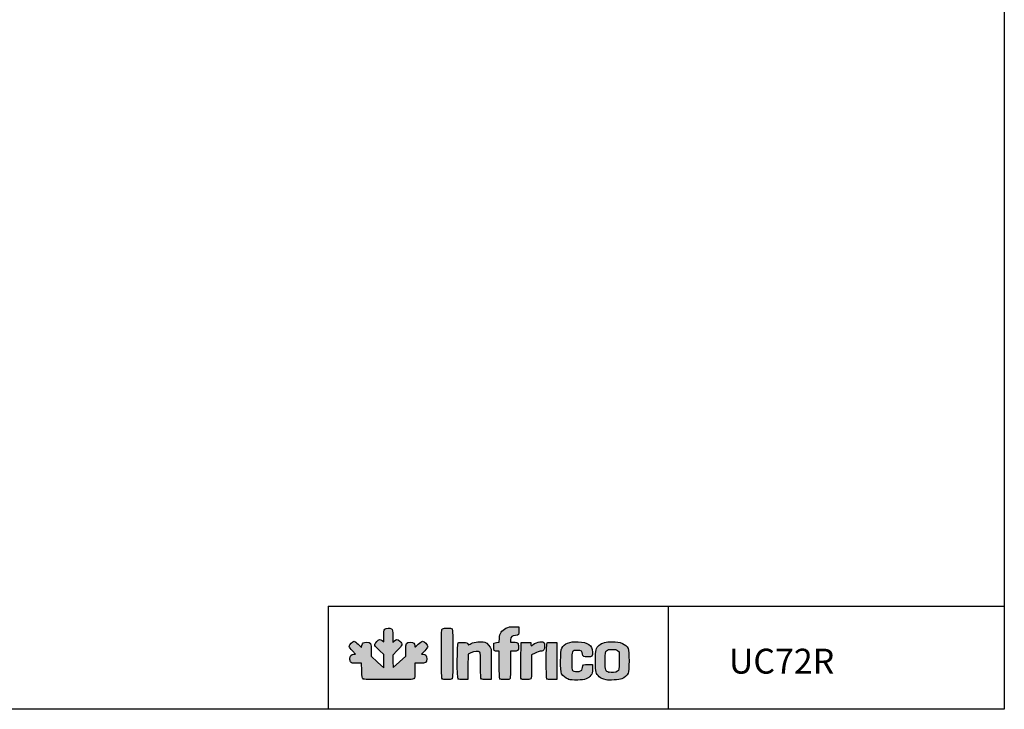
# Model space of a CAD drawing. Units: millimetres. Extents: x -67 to 1970, y -758 to 3135.
# Drawn here: x 211 to 409, y -758 to -619 of the extents above; entities that cross this region are included whole.
import ezdxf

# ---------------------------------------------------------------- set-up
doc = ezdxf.new("R2010")
doc.units = ezdxf.units.MM
doc.layers.add('CAPA_1', color=7, linetype='Continuous')
doc.layers.add('Default', color=7, linetype='Continuous')

msp = doc.modelspace()

# ---------------------------------------------------------------- hatches: boundary and pattern name
at = {"layer": 'Default', "linetype": 'Continuous'}
h = msp.add_hatch(color=150, dxfattribs=at)
edge = h.paths.add_edge_path()
edge.add_line((286.079, -749.616), (286.047, -748.352))
edge.add_line((286.047, -748.352), (286.014, -747.089))
edge.add_line((286.014, -747.089), (286.928, -746.17))
edge.add_spline(control_points=[(286.928, -746.17), (288, -745.093), (288.067, -744.851), (287.44, -744.301)], knot_values=[0, 0, 0, 0, 1, 1, 1, 1], degree=3, periodic=0)
edge.add_spline(control_points=[(287.44, -744.301), (286.948, -743.868), (286.752, -743.86), (286.341, -744.254)], knot_values=[0, 0, 0, 0, 1, 1, 1, 1], degree=3, periodic=0)
edge.add_line((286.341, -744.254), (286.022, -744.559))
edge.add_line((286.022, -744.559), (286.022, -743.293))
edge.add_spline(control_points=[(286.022, -743.293), (286.022, -742.113), (286.005, -742.015), (285.769, -741.85)], knot_values=[0, 0, 0, 0, 1, 1, 1, 1], degree=3, periodic=0)
edge.add_spline(control_points=[(285.769, -741.85), (285.407, -741.596), (284.707, -741.622), (284.429, -741.9)], knot_values=[0, 0, 0, 0, 1, 1, 1, 1], degree=3, periodic=0)
edge.add_spline(control_points=[(284.429, -741.9), (284.232, -742.097), (284.202, -742.279), (284.202, -743.273)], knot_values=[0, 0, 0, 0, 1, 1, 1, 1], degree=3, periodic=0)
edge.add_line((284.202, -743.273), (284.202, -744.419))
edge.add_line((284.202, -744.419), (283.902, -744.184))
edge.add_spline(control_points=[(283.902, -744.184), (283.478, -743.85), (283.284, -743.887), (282.788, -744.394)], knot_values=[0, 0, 0, 0, 1, 1, 1, 1], degree=3, periodic=0)
edge.add_spline(control_points=[(282.788, -744.394), (282.209, -744.988), (282.274, -745.197), (283.348, -746.2)], knot_values=[0, 0, 0, 0, 1, 1, 1, 1], degree=3, periodic=0)
edge.add_line((283.348, -746.2), (284.202, -746.998))
edge.add_line((284.202, -746.998), (284.202, -748.33))
edge.add_line((284.202, -748.33), (284.202, -749.662))
edge.add_line((284.202, -749.662), (282.95, -748.499))
edge.add_line((282.95, -748.499), (281.699, -747.335))
edge.add_line((281.699, -747.335), (281.699, -746.179))
edge.add_spline(control_points=[(281.699, -746.179), (281.699, -744.696), (281.596, -744.517), (280.739, -744.517)], knot_values=[0, 0, 0, 0, 1, 1, 1, 1], degree=3, periodic=0)
edge.add_spline(control_points=[(280.739, -744.517), (280.069, -744.517), (279.92, -744.625), (279.806, -745.191)], knot_values=[0, 0, 0, 0, 1, 1, 1, 1], degree=3, periodic=0)
edge.add_line((279.806, -745.191), (279.733, -745.559))
edge.add_line((279.733, -745.559), (279.091, -744.924))
edge.add_spline(control_points=[(279.091, -744.924), (278.739, -744.575), (278.357, -744.289), (278.243, -744.289)], knot_values=[0, 0, 0, 0, 1, 1, 1, 1], degree=3, periodic=0)
edge.add_spline(control_points=[(278.243, -744.289), (277.946, -744.289), (277.262, -745.013), (277.262, -745.327)], knot_values=[0, 0, 0, 0, 1, 1, 1, 1], degree=3, periodic=0)
edge.add_spline(control_points=[(277.262, -745.327), (277.262, -745.496), (277.497, -745.828), (277.913, -746.248)], knot_values=[0, 0, 0, 0, 1, 1, 1, 1], degree=3, periodic=0)
edge.add_line((277.913, -746.248), (278.563, -746.906))
edge.add_line((278.563, -746.906), (278.197, -746.906))
edge.add_spline(control_points=[(278.197, -746.906), (277.694, -746.906), (277.376, -747.249), (277.376, -747.791)], knot_values=[0, 0, 0, 0, 1, 1, 1, 1], degree=3, periodic=0)
edge.add_spline(control_points=[(277.376, -747.791), (277.376, -748.027), (277.455, -748.334), (277.553, -748.473)], knot_values=[0, 0, 0, 0, 1, 1, 1, 1], degree=3, periodic=0)
edge.add_spline(control_points=[(277.553, -748.473), (277.713, -748.702), (277.825, -748.726), (278.738, -748.726)], knot_values=[0, 0, 0, 0, 1, 1, 1, 1], degree=3, periodic=0)
edge.add_line((278.738, -748.726), (279.747, -748.726))
edge.add_line((279.747, -748.726), (279.784, -750.214))
edge.add_spline(control_points=[(279.784, -750.214), (279.817, -751.531), (279.847, -751.721), (280.043, -751.864)], knot_values=[0, 0, 0, 0, 1, 1, 1, 1], degree=3, periodic=0)
edge.add_spline(control_points=[(280.043, -751.864), (280.225, -751.997), (281.113, -752.025), (285.153, -752.025)], knot_values=[0, 0, 0, 0, 1, 1, 1, 1], degree=3, periodic=0)
edge.add_spline(control_points=[(285.153, -752.025), (289.543, -752.025), (290.064, -752.006), (290.251, -751.837)], knot_values=[0, 0, 0, 0, 1, 1, 1, 1], degree=3, periodic=0)
edge.add_spline(control_points=[(290.251, -751.837), (290.432, -751.673), (290.459, -751.459), (290.459, -750.187)], knot_values=[0, 0, 0, 0, 1, 1, 1, 1], degree=3, periodic=0)
edge.add_line((290.459, -750.187), (290.459, -748.726))
edge.add_line((290.459, -748.726), (291.446, -748.726))
edge.add_spline(control_points=[(291.446, -748.726), (292.651, -748.726), (292.848, -748.601), (292.848, -747.836)], knot_values=[0, 0, 0, 0, 1, 1, 1, 1], degree=3, periodic=0)
edge.add_spline(control_points=[(292.848, -747.836), (292.848, -747.217), (292.608, -746.906), (292.131, -746.906)], knot_values=[0, 0, 0, 0, 1, 1, 1, 1], degree=3, periodic=0)
edge.add_line((292.131, -746.906), (291.79, -746.906))
edge.add_line((291.79, -746.906), (292.433, -746.232))
edge.add_spline(control_points=[(292.433, -746.232), (292.786, -745.861), (293.076, -745.466), (293.076, -745.355)], knot_values=[0, 0, 0, 0, 1, 1, 1, 1], degree=3, periodic=0)
edge.add_spline(control_points=[(293.076, -745.355), (293.076, -745.084), (292.289, -744.289), (292.02, -744.289)], knot_values=[0, 0, 0, 0, 1, 1, 1, 1], degree=3, periodic=0)
edge.add_spline(control_points=[(292.02, -744.289), (291.903, -744.289), (291.504, -744.578), (291.133, -744.932)], knot_values=[0, 0, 0, 0, 1, 1, 1, 1], degree=3, periodic=0)
edge.add_spline(control_points=[(291.133, -744.932), (290.469, -745.565), (290.459, -745.57), (290.459, -745.254)], knot_values=[0, 0, 0, 0, 1, 1, 1, 1], degree=3, periodic=0)
edge.add_spline(control_points=[(290.459, -745.254), (290.459, -744.759), (290.166, -744.517), (289.569, -744.517)], knot_values=[0, 0, 0, 0, 1, 1, 1, 1], degree=3, periodic=0)
edge.add_spline(control_points=[(289.569, -744.517), (288.733, -744.517), (288.639, -744.678), (288.639, -746.103)], knot_values=[0, 0, 0, 0, 1, 1, 1, 1], degree=3, periodic=0)
edge.add_line((288.639, -746.103), (288.639, -747.313))
edge.add_line((288.639, -747.313), (287.359, -748.464))
edge.add_line((287.359, -748.464), (286.079, -749.616))
h = msp.add_hatch(color=150, dxfattribs=at)
edge = h.paths.add_edge_path()
edge.add_spline(control_points=[(297.945, -751.889), (298.141, -751.692), (298.141, -742.005), (297.945, -741.809)], knot_values=[0, 0, 0, 0, 1, 1, 1, 1], degree=3, periodic=0)
edge.add_spline(control_points=[(297.945, -741.809), (297.776, -741.64), (296.333, -741.626), (296.026, -741.79)], knot_values=[0, 0, 0, 0, 1, 1, 1, 1], degree=3, periodic=0)
edge.add_spline(control_points=[(296.026, -741.79), (295.814, -741.904), (295.806, -742.08), (295.806, -746.83)], knot_values=[0, 0, 0, 0, 1, 1, 1, 1], degree=3, periodic=0)
edge.add_spline(control_points=[(295.806, -746.83), (295.806, -750.507), (295.841, -751.787), (295.943, -751.889)], knot_values=[0, 0, 0, 0, 1, 1, 1, 1], degree=3, periodic=0)
edge.add_spline(control_points=[(295.943, -751.889), (296.125, -752.071), (297.763, -752.071), (297.945, -751.889)], knot_values=[0, 0, 0, 0, 1, 1, 1, 1], degree=3, periodic=0)
h = msp.add_hatch(color=150, dxfattribs=at)
edge = h.paths.add_edge_path()
edge.add_line((307.438, -743.704), (307.382, -744.484))
edge.add_line((307.382, -744.484), (306.856, -744.586))
edge.add_line((306.856, -744.586), (306.33, -744.687))
edge.add_line((306.33, -744.687), (306.295, -745.367))
edge.add_spline(control_points=[(306.295, -745.367), (306.255, -746.145), (306.401, -746.337), (307.034, -746.337)], knot_values=[0, 0, 0, 0, 1, 1, 1, 1], degree=3, periodic=0)
edge.add_line((307.034, -746.337), (307.41, -746.337))
edge.add_line((307.41, -746.337), (307.41, -749.045))
edge.add_spline(control_points=[(307.41, -749.045), (307.41, -750.999), (307.448, -751.79), (307.547, -751.889)], knot_values=[0, 0, 0, 0, 1, 1, 1, 1], degree=3, periodic=0)
edge.add_spline(control_points=[(307.547, -751.889), (307.63, -751.972), (308.031, -752.025), (308.567, -752.025)], knot_values=[0, 0, 0, 0, 1, 1, 1, 1], degree=3, periodic=0)
edge.add_spline(control_points=[(308.567, -752.025), (309.324, -752.025), (309.467, -751.994), (309.568, -751.805)], knot_values=[0, 0, 0, 0, 1, 1, 1, 1], degree=3, periodic=0)
edge.add_spline(control_points=[(309.568, -751.805), (309.639, -751.672), (309.686, -750.552), (309.686, -748.961)], knot_values=[0, 0, 0, 0, 1, 1, 1, 1], degree=3, periodic=0)
edge.add_line((309.686, -748.961), (309.686, -746.337))
edge.add_line((309.686, -746.337), (310.262, -746.337))
edge.add_spline(control_points=[(310.262, -746.337), (311.147, -746.337), (311.278, -746.222), (311.278, -745.446)], knot_values=[0, 0, 0, 0, 1, 1, 1, 1], degree=3, periodic=0)
edge.add_spline(control_points=[(311.278, -745.446), (311.278, -745.085), (311.217, -744.728), (311.142, -744.653)], knot_values=[0, 0, 0, 0, 1, 1, 1, 1], degree=3, periodic=0)
edge.add_spline(control_points=[(311.142, -744.653), (311.067, -744.578), (310.708, -744.517), (310.346, -744.517)], knot_values=[0, 0, 0, 0, 1, 1, 1, 1], degree=3, periodic=0)
edge.add_line((310.346, -744.517), (309.686, -744.517))
edge.add_line((309.686, -744.517), (309.686, -744.011))
edge.add_spline(control_points=[(309.686, -744.011), (309.686, -743.394), (309.962, -743.151), (310.664, -743.151)], knot_values=[0, 0, 0, 0, 1, 1, 1, 1], degree=3, periodic=0)
edge.add_spline(control_points=[(310.664, -743.151), (311.296, -743.151), (311.411, -742.982), (311.369, -742.109)], knot_values=[0, 0, 0, 0, 1, 1, 1, 1], degree=3, periodic=0)
edge.add_line((311.369, -742.109), (311.335, -741.388))
edge.add_line((311.335, -741.388), (310.367, -741.39))
edge.add_spline(control_points=[(310.367, -741.39), (309.537, -741.392), (309.304, -741.438), (308.74, -741.714)], knot_values=[0, 0, 0, 0, 1, 1, 1, 1], degree=3, periodic=0)
edge.add_spline(control_points=[(308.74, -741.714), (307.847, -742.151), (307.512, -742.663), (307.438, -743.704)], knot_values=[0, 0, 0, 0, 1, 1, 1, 1], degree=3, periodic=0)
h = msp.add_hatch(color=150, dxfattribs=at)
edge = h.paths.add_edge_path()
edge.add_spline(control_points=[(301.72, -746.622), (302.332, -746.312), (303.28, -746.234), (303.52, -746.473)], knot_values=[0, 0, 0, 0, 1, 1, 1, 1], degree=3, periodic=0)
edge.add_spline(control_points=[(303.52, -746.473), (303.618, -746.572), (303.656, -747.335), (303.656, -749.19)], knot_values=[0, 0, 0, 0, 1, 1, 1, 1], degree=3, periodic=0)
edge.add_spline(control_points=[(303.656, -749.19), (303.656, -751.267), (303.687, -751.796), (303.816, -751.903)], knot_values=[0, 0, 0, 0, 1, 1, 1, 1], degree=3, periodic=0)
edge.add_spline(control_points=[(303.816, -751.903), (303.916, -751.986), (304.308, -752.023), (304.868, -752.002)], knot_values=[0, 0, 0, 0, 1, 1, 1, 1], degree=3, periodic=0)
edge.add_line((304.868, -752.002), (305.761, -751.968))
edge.add_line((305.761, -751.968), (305.794, -749.124))
edge.add_spline(control_points=[(305.794, -749.124), (305.812, -747.56), (305.796, -746.111), (305.759, -745.904)], knot_values=[0, 0, 0, 0, 1, 1, 1, 1], degree=3, periodic=0)
edge.add_spline(control_points=[(305.759, -745.904), (305.67, -745.413), (305.001, -744.679), (304.487, -744.509)], knot_values=[0, 0, 0, 0, 1, 1, 1, 1], degree=3, periodic=0)
edge.add_spline(control_points=[(304.487, -744.509), (303.805, -744.284), (302.422, -744.424), (301.78, -744.783)], knot_values=[0, 0, 0, 0, 1, 1, 1, 1], degree=3, periodic=0)
edge.add_spline(control_points=[(301.78, -744.783), (301.479, -744.951), (301.227, -745.075), (301.221, -745.059)], knot_values=[0, 0, 0, 0, 1, 1, 1, 1], degree=3, periodic=0)
edge.add_spline(control_points=[(301.221, -745.059), (301.065, -744.635), (300.933, -744.572), (300.135, -744.54)], knot_values=[0, 0, 0, 0, 1, 1, 1, 1], degree=3, periodic=0)
edge.add_spline(control_points=[(300.135, -744.54), (299.626, -744.519), (299.251, -744.557), (299.152, -744.639)], knot_values=[0, 0, 0, 0, 1, 1, 1, 1], degree=3, periodic=0)
edge.add_spline(control_points=[(299.152, -744.639), (298.931, -744.822), (298.913, -751.674), (299.132, -751.893)], knot_values=[0, 0, 0, 0, 1, 1, 1, 1], degree=3, periodic=0)
edge.add_spline(control_points=[(299.132, -751.893), (299.227, -751.987), (299.573, -752.023), (300.185, -752.001)], knot_values=[0, 0, 0, 0, 1, 1, 1, 1], degree=3, periodic=0)
edge.add_line((300.185, -752.001), (301.096, -751.968))
edge.add_line((301.096, -751.968), (301.127, -749.438))
edge.add_line((301.127, -749.438), (301.158, -746.907))
edge.add_line((301.158, -746.907), (301.72, -746.622))
h = msp.add_hatch(color=150, dxfattribs=at)
edge = h.paths.add_edge_path()
edge.add_spline(control_points=[(314.009, -745.143), (313.849, -745.337), (313.835, -745.325), (313.781, -744.962)], knot_values=[0, 0, 0, 0, 1, 1, 1, 1], degree=3, periodic=0)
edge.add_line((313.781, -744.962), (313.724, -744.574))
edge.add_line((313.724, -744.574), (312.757, -744.574))
edge.add_line((312.757, -744.574), (311.79, -744.574))
edge.add_line((311.79, -744.574), (311.76, -748.156))
edge.add_spline(control_points=[(311.76, -748.156), (311.744, -750.127), (311.755, -751.803), (311.785, -751.882)], knot_values=[0, 0, 0, 0, 1, 1, 1, 1], degree=3, periodic=0)
edge.add_spline(control_points=[(311.785, -751.882), (311.859, -752.074), (313.568, -752.08), (313.759, -751.889)], knot_values=[0, 0, 0, 0, 1, 1, 1, 1], degree=3, periodic=0)
edge.add_spline(control_points=[(313.759, -751.889), (313.856, -751.791), (313.895, -751.077), (313.895, -749.395)], knot_values=[0, 0, 0, 0, 1, 1, 1, 1], degree=3, periodic=0)
edge.add_line((313.895, -749.395), (313.895, -747.037))
edge.add_line((313.895, -747.037), (314.596, -746.687))
edge.add_spline(control_points=[(314.596, -746.687), (314.981, -746.495), (315.456, -746.337), (315.651, -746.337)], knot_values=[0, 0, 0, 0, 1, 1, 1, 1], degree=3, periodic=0)
edge.add_spline(control_points=[(315.651, -746.337), (315.846, -746.337), (316.12, -746.257), (316.259, -746.16)], knot_values=[0, 0, 0, 0, 1, 1, 1, 1], degree=3, periodic=0)
edge.add_spline(control_points=[(316.259, -746.16), (316.47, -746.012), (316.512, -745.876), (316.512, -745.329)], knot_values=[0, 0, 0, 0, 1, 1, 1, 1], degree=3, periodic=0)
edge.add_spline(control_points=[(316.512, -745.329), (316.512, -744.97), (316.45, -744.614), (316.375, -744.539)], knot_values=[0, 0, 0, 0, 1, 1, 1, 1], degree=3, periodic=0)
edge.add_spline(control_points=[(316.375, -744.539), (316.033, -744.198), (314.456, -744.6), (314.009, -745.143)], knot_values=[0, 0, 0, 0, 1, 1, 1, 1], degree=3, periodic=0)
h = msp.add_hatch(color=150, dxfattribs=at)
edge = h.paths.add_edge_path()
edge.add_spline(control_points=[(317.013, -744.639), (316.793, -744.822), (316.775, -751.674), (316.994, -751.893)], knot_values=[0, 0, 0, 0, 1, 1, 1, 1], degree=3, periodic=0)
edge.add_spline(control_points=[(316.994, -751.893), (317.088, -751.987), (317.435, -752.023), (318.046, -752.001)], knot_values=[0, 0, 0, 0, 1, 1, 1, 1], degree=3, periodic=0)
edge.add_line((318.046, -752.001), (318.958, -751.968))
edge.add_line((318.958, -751.968), (318.958, -748.271))
edge.add_line((318.958, -748.271), (318.958, -744.574))
edge.add_line((318.958, -744.574), (318.065, -744.54))
edge.add_spline(control_points=[(318.065, -744.54), (317.505, -744.519), (317.113, -744.556), (317.013, -744.639)], knot_values=[0, 0, 0, 0, 1, 1, 1, 1], degree=3, periodic=0)
h = msp.add_hatch(color=150, dxfattribs=at)
edge = h.paths.add_edge_path()
edge.add_spline(control_points=[(323.08, -746.166), (323.895, -746.166), (324.134, -746.338), (324.134, -746.924)], knot_values=[0, 0, 0, 0, 1, 1, 1, 1], degree=3, periodic=0)
edge.add_spline(control_points=[(324.134, -746.924), (324.134, -747.331), (324.408, -747.475), (325.186, -747.475)], knot_values=[0, 0, 0, 0, 1, 1, 1, 1], degree=3, periodic=0)
edge.add_spline(control_points=[(325.186, -747.475), (326.078, -747.475), (326.223, -747.327), (326.162, -746.481)], knot_values=[0, 0, 0, 0, 1, 1, 1, 1], degree=3, periodic=0)
edge.add_spline(control_points=[(326.162, -746.481), (326.063, -745.104), (325.218, -744.504), (323.267, -744.425)], knot_values=[0, 0, 0, 0, 1, 1, 1, 1], degree=3, periodic=0)
edge.add_spline(control_points=[(323.267, -744.425), (321.494, -744.353), (320.47, -744.745), (319.949, -745.696)], knot_values=[0, 0, 0, 0, 1, 1, 1, 1], degree=3, periodic=0)
edge.add_spline(control_points=[(319.949, -745.696), (319.664, -746.216), (319.659, -750.317), (319.942, -750.831)], knot_values=[0, 0, 0, 0, 1, 1, 1, 1], degree=3, periodic=0)
edge.add_spline(control_points=[(319.942, -750.831), (320.232, -751.357), (320.656, -751.696), (321.315, -751.93)], knot_values=[0, 0, 0, 0, 1, 1, 1, 1], degree=3, periodic=0)
edge.add_spline(control_points=[(321.315, -751.93), (321.793, -752.1), (322.171, -752.137), (323.167, -752.111)], knot_values=[0, 0, 0, 0, 1, 1, 1, 1], degree=3, periodic=0)
edge.add_spline(control_points=[(323.167, -752.111), (324.62, -752.073), (325.292, -751.827), (325.815, -751.141)], knot_values=[0, 0, 0, 0, 1, 1, 1, 1], degree=3, periodic=0)
edge.add_spline(control_points=[(325.815, -751.141), (326.09, -750.782), (326.125, -750.636), (326.125, -749.873)], knot_values=[0, 0, 0, 0, 1, 1, 1, 1], degree=3, periodic=0)
edge.add_line((326.125, -749.873), (326.125, -749.01))
edge.add_line((326.125, -749.01), (325.29, -748.977))
edge.add_spline(control_points=[(325.29, -748.977), (324.328, -748.938), (324.134, -749.04), (324.134, -749.585)], knot_values=[0, 0, 0, 0, 1, 1, 1, 1], degree=3, periodic=0)
edge.add_spline(control_points=[(324.134, -749.585), (324.134, -750.031), (323.924, -750.272), (323.444, -750.377)], knot_values=[0, 0, 0, 0, 1, 1, 1, 1], degree=3, periodic=0)
edge.add_spline(control_points=[(323.444, -750.377), (323.048, -750.464), (322.329, -750.358), (322.115, -750.181)], knot_values=[0, 0, 0, 0, 1, 1, 1, 1], degree=3, periodic=0)
edge.add_spline(control_points=[(322.115, -750.181), (322.012, -750.096), (321.973, -749.566), (321.973, -748.271)], knot_values=[0, 0, 0, 0, 1, 1, 1, 1], degree=3, periodic=0)
edge.add_spline(control_points=[(321.973, -748.271), (321.973, -746.155), (321.967, -746.166), (323.08, -746.166)], knot_values=[0, 0, 0, 0, 1, 1, 1, 1], degree=3, periodic=0)
h = msp.add_hatch(color=150, dxfattribs=at)
edge = h.paths.add_edge_path()
edge.add_spline(control_points=[(330.107, -744.403), (328.856, -744.403), (328.034, -744.624), (327.483, -745.107)], knot_values=[0, 0, 0, 0, 1, 1, 1, 1], degree=3, periodic=0)
edge.add_spline(control_points=[(327.483, -745.107), (326.784, -745.721), (326.751, -745.864), (326.751, -748.271)], knot_values=[0, 0, 0, 0, 1, 1, 1, 1], degree=3, periodic=0)
edge.add_spline(control_points=[(326.751, -748.271), (326.751, -750.674), (326.785, -750.822), (327.475, -751.428)], knot_values=[0, 0, 0, 0, 1, 1, 1, 1], degree=3, periodic=0)
edge.add_spline(control_points=[(327.475, -751.428), (327.829, -751.739), (328.157, -751.891), (328.856, -752.068)], knot_values=[0, 0, 0, 0, 1, 1, 1, 1], degree=3, periodic=0)
edge.add_spline(control_points=[(328.856, -752.068), (329.375, -752.2), (331.589, -752.06), (332.041, -751.867)], knot_values=[0, 0, 0, 0, 1, 1, 1, 1], degree=3, periodic=0)
edge.add_spline(control_points=[(332.041, -751.867), (332.564, -751.643), (333.071, -751.195), (333.303, -750.751)], knot_values=[0, 0, 0, 0, 1, 1, 1, 1], degree=3, periodic=0)
edge.add_spline(control_points=[(333.303, -750.751), (333.536, -750.304), (333.533, -746.233), (333.298, -745.779)], knot_values=[0, 0, 0, 0, 1, 1, 1, 1], degree=3, periodic=0)
edge.add_spline(control_points=[(333.298, -745.779), (332.823, -744.86), (331.764, -744.403), (330.107, -744.403)], knot_values=[0, 0, 0, 0, 1, 1, 1, 1], degree=3, periodic=0)
edge = h.paths.add_edge_path()
edge.add_spline(control_points=[(328.978, -746.215), (328.687, -746.488), (328.685, -746.505), (328.685, -748.273)], knot_values=[0, 0, 0, 0, 1, 1, 1, 1], degree=3, periodic=0)
edge.add_spline(control_points=[(328.685, -748.273), (328.685, -750.232), (328.713, -750.317), (329.441, -750.549)], knot_values=[0, 0, 0, 0, 1, 1, 1, 1], degree=3, periodic=0)
edge.add_spline(control_points=[(329.441, -750.549), (329.911, -750.7), (330.854, -750.585), (331.186, -750.337)], knot_values=[0, 0, 0, 0, 1, 1, 1, 1], degree=3, periodic=0)
edge.add_spline(control_points=[(331.186, -750.337), (331.471, -750.124), (331.472, -750.117), (331.472, -748.271)], knot_values=[0, 0, 0, 0, 1, 1, 1, 1], degree=3, periodic=0)
edge.add_line((331.472, -748.271), (331.472, -746.418))
edge.add_line((331.472, -746.418), (331.151, -746.179))
edge.add_spline(control_points=[(331.151, -746.179), (330.897, -745.989), (330.665, -745.939), (330.05, -745.939)], knot_values=[0, 0, 0, 0, 1, 1, 1, 1], degree=3, periodic=0)
edge.add_spline(control_points=[(330.05, -745.939), (329.383, -745.94), (329.229, -745.979), (328.978, -746.215)], knot_values=[0, 0, 0, 0, 1, 1, 1, 1], degree=3, periodic=0)

# ---------------------------------------------------------------- linework, layer by layer
for p, q in [((273.067, -737.272), (408.863, -737.272)), ((273.067, -737.272), (273.067, -757.982)), ((341.309, -737.365), (341.309, -757.926))]:
    msp.add_line(p, q)
msp.add_lwpolyline([(28.863, -480.982), (408.863, -480.982), (408.863, -757.982), (28.863, -757.982)], close=True)
at = {"layer": 'CAPA_1', "color": 150, "linetype": 'Continuous'}
for p, q in [((310.367, -741.39), (311.335, -741.388)), ((311.335, -741.388), (311.369, -742.109)), ((284.202, -744.419), (284.202, -743.273)), ((286.022, -743.293), (286.022, -744.559)), ((279.091, -744.924), (279.733, -745.559)), ((279.733, -745.559), (279.806, -745.191)), ((283.902, -744.184), (284.202, -744.419)), ((286.022, -744.559), (286.341, -744.254)), ((306.295, -745.367), (306.33, -744.687)), ((306.33, -744.687), (306.856, -744.586)), ((306.856, -744.586), (307.382, -744.484)), ((307.382, -744.484), (307.438, -743.704)), ((309.686, -744.011), (309.686, -744.517)), ((309.686, -744.517), (310.346, -744.517)), ((311.76, -748.156), (311.79, -744.574)), ((311.79, -744.574), (312.757, -744.574)), ((312.757, -744.574), (313.724, -744.574)), ((313.724, -744.574), (313.781, -744.962)), ((318.065, -744.54), (318.958, -744.574)), ((318.958, -744.574), (318.958, -748.271)), ((278.563, -746.906), (277.913, -746.248)), ((278.197, -746.906), (278.563, -746.906)), ((281.699, -746.179), (281.699, -747.335)), ((281.699, -747.335), (282.95, -748.499)), ((284.202, -746.998), (283.348, -746.2)), ((284.202, -748.33), (284.202, -746.998)), ((286.928, -746.17), (286.014, -747.089)), ((286.014, -747.089), (286.047, -748.352)), ((287.359, -748.464), (288.639, -747.313)), ((288.639, -747.313), (288.639, -746.103)), ((292.433, -746.232), (291.79, -746.906)), ((291.79, -746.906), (292.131, -746.906)), ((301.158, -746.907), (301.127, -749.438)), ((301.72, -746.622), (301.158, -746.907)), ((307.41, -746.337), (307.034, -746.337)), ((307.41, -749.045), (307.41, -746.337)), ((309.686, -746.337), (309.686, -748.961)), ((310.262, -746.337), (309.686, -746.337)), ((314.596, -746.687), (313.895, -747.037)), ((313.895, -747.037), (313.895, -749.395)), ((331.151, -746.179), (331.472, -746.418)), ((331.472, -746.418), (331.472, -748.271)), ((279.747, -748.726), (278.738, -748.726)), ((279.784, -750.214), (279.747, -748.726)), ((282.95, -748.499), (284.202, -749.662)), ((284.202, -749.662), (284.202, -748.33)), ((286.047, -748.352), (286.079, -749.616)), ((286.079, -749.616), (287.359, -748.464)), ((291.446, -748.726), (290.459, -748.726)), ((290.459, -748.726), (290.459, -750.187)), ((301.127, -749.438), (301.096, -751.968)), ((305.794, -749.124), (305.761, -751.968)), ((318.958, -748.271), (318.958, -751.968)), ((325.29, -748.977), (326.125, -749.01)), ((326.125, -749.01), (326.125, -749.873)), ((301.096, -751.968), (300.185, -752.001)), ((305.761, -751.968), (304.868, -752.002)), ((318.958, -751.968), (318.046, -752.001)), ((328.856, -752.068), (328.856, -752.068))]:
    msp.add_line(p, q, dxfattribs=at)
for points in [[(284.429, -741.9), (284.707, -741.622), (285.407, -741.596), (285.769, -741.85)], [(296.026, -741.79), (296.333, -741.626), (297.776, -741.64), (297.945, -741.809)], [(308.74, -741.714), (309.304, -741.438), (309.537, -741.392), (310.367, -741.39)], [(284.202, -743.273), (284.202, -742.279), (284.232, -742.097), (284.429, -741.9)], [(285.769, -741.85), (286.005, -742.015), (286.022, -742.113), (286.022, -743.293)], [(295.806, -746.83), (295.806, -742.08), (295.814, -741.904), (296.026, -741.79)], [(297.945, -741.809), (298.141, -742.005), (298.141, -751.692), (297.945, -751.889)], [(307.438, -743.704), (307.512, -742.663), (307.847, -742.151), (308.74, -741.714)], [(310.664, -743.151), (309.962, -743.151), (309.686, -743.394), (309.686, -744.011)], [(311.369, -742.109), (311.411, -742.982), (311.296, -743.151), (310.664, -743.151)], [(277.262, -745.327), (277.262, -745.013), (277.946, -744.289), (278.243, -744.289)], [(277.913, -746.248), (277.497, -745.828), (277.262, -745.496), (277.262, -745.327)], [(278.243, -744.289), (278.357, -744.289), (278.739, -744.575), (279.091, -744.924)], [(279.806, -745.191), (279.92, -744.625), (280.069, -744.517), (280.739, -744.517)], [(280.739, -744.517), (281.596, -744.517), (281.699, -744.696), (281.699, -746.179)], [(283.348, -746.2), (282.274, -745.197), (282.209, -744.988), (282.788, -744.394)], [(282.788, -744.394), (283.284, -743.887), (283.478, -743.85), (283.902, -744.184)], [(286.341, -744.254), (286.752, -743.86), (286.948, -743.868), (287.44, -744.301)], [(287.44, -744.301), (288.067, -744.851), (288, -745.093), (286.928, -746.17)], [(288.639, -746.103), (288.639, -744.678), (288.733, -744.517), (289.569, -744.517)], [(289.569, -744.517), (290.166, -744.517), (290.459, -744.759), (290.459, -745.254)], [(290.459, -745.254), (290.459, -745.57), (290.469, -745.565), (291.133, -744.932)], [(291.133, -744.932), (291.504, -744.578), (291.903, -744.289), (292.02, -744.289)], [(292.02, -744.289), (292.289, -744.289), (293.076, -745.084), (293.076, -745.355)], [(293.076, -745.355), (293.076, -745.466), (292.786, -745.861), (292.433, -746.232)], [(299.132, -751.893), (298.913, -751.674), (298.931, -744.822), (299.152, -744.639)], [(299.152, -744.639), (299.251, -744.557), (299.626, -744.519), (300.135, -744.54)], [(300.135, -744.54), (300.933, -744.572), (301.065, -744.635), (301.221, -745.059)], [(301.221, -745.059), (301.227, -745.075), (301.479, -744.951), (301.78, -744.783)], [(301.78, -744.783), (302.422, -744.424), (303.805, -744.284), (304.487, -744.509)], [(304.487, -744.509), (305.001, -744.679), (305.67, -745.413), (305.759, -745.904)], [(307.034, -746.337), (306.401, -746.337), (306.255, -746.145), (306.295, -745.367)], [(311.278, -745.446), (311.278, -746.222), (311.147, -746.337), (310.262, -746.337)], [(310.346, -744.517), (310.708, -744.517), (311.067, -744.578), (311.142, -744.653)], [(311.142, -744.653), (311.217, -744.728), (311.278, -745.085), (311.278, -745.446)], [(313.781, -744.962), (313.835, -745.325), (313.849, -745.337), (314.009, -745.143)], [(314.009, -745.143), (314.456, -744.6), (316.033, -744.198), (316.375, -744.539)], [(316.512, -745.329), (316.512, -745.876), (316.47, -746.012), (316.259, -746.16)], [(316.375, -744.539), (316.45, -744.614), (316.512, -744.97), (316.512, -745.329)], [(316.994, -751.893), (316.775, -751.674), (316.793, -744.822), (317.013, -744.639)], [(317.013, -744.639), (317.113, -744.556), (317.505, -744.519), (318.065, -744.54)], [(319.949, -745.696), (320.47, -744.745), (321.494, -744.353), (323.267, -744.425)], [(323.267, -744.425), (325.218, -744.504), (326.063, -745.104), (326.162, -746.481)], [(326.751, -748.271), (326.751, -745.864), (326.784, -745.721), (327.483, -745.107)], [(327.483, -745.107), (328.034, -744.624), (328.856, -744.403), (330.107, -744.403)], [(330.107, -744.403), (331.764, -744.403), (332.823, -744.86), (333.298, -745.779)], [(277.376, -747.791), (277.376, -747.249), (277.694, -746.906), (278.197, -746.906)], [(292.131, -746.906), (292.608, -746.906), (292.848, -747.217), (292.848, -747.836)], [(295.943, -751.889), (295.841, -751.787), (295.806, -750.507), (295.806, -746.83)], [(303.52, -746.473), (303.28, -746.234), (302.332, -746.312), (301.72, -746.622)], [(303.656, -749.19), (303.656, -747.335), (303.618, -746.572), (303.52, -746.473)], [(305.759, -745.904), (305.796, -746.111), (305.812, -747.56), (305.794, -749.124)], [(315.651, -746.337), (315.456, -746.337), (314.981, -746.495), (314.596, -746.687)], [(316.259, -746.16), (316.12, -746.257), (315.846, -746.337), (315.651, -746.337)], [(319.942, -750.831), (319.659, -750.317), (319.664, -746.216), (319.949, -745.696)], [(323.08, -746.166), (321.967, -746.166), (321.973, -746.155), (321.973, -748.271)], [(324.134, -746.924), (324.134, -746.338), (323.895, -746.166), (323.08, -746.166)], [(325.186, -747.475), (324.408, -747.475), (324.134, -747.331), (324.134, -746.924)], [(326.162, -746.481), (326.223, -747.327), (326.078, -747.475), (325.186, -747.475)], [(328.685, -748.273), (328.685, -746.505), (328.687, -746.488), (328.978, -746.215)], [(328.978, -746.215), (329.229, -745.979), (329.383, -745.94), (330.05, -745.939)], [(330.05, -745.939), (330.665, -745.939), (330.897, -745.989), (331.151, -746.179)], [(333.298, -745.779), (333.533, -746.233), (333.536, -750.304), (333.303, -750.751)], [(277.553, -748.473), (277.455, -748.334), (277.376, -748.027), (277.376, -747.791)], [(278.738, -748.726), (277.825, -748.726), (277.713, -748.702), (277.553, -748.473)], [(292.848, -747.836), (292.848, -748.601), (292.651, -748.726), (291.446, -748.726)], [(303.816, -751.903), (303.687, -751.796), (303.656, -751.267), (303.656, -749.19)], [(307.547, -751.889), (307.448, -751.79), (307.41, -750.999), (307.41, -749.045)], [(309.686, -748.961), (309.686, -750.552), (309.639, -751.672), (309.568, -751.805)], [(311.785, -751.882), (311.755, -751.803), (311.744, -750.127), (311.76, -748.156)], [(313.895, -749.395), (313.895, -751.077), (313.856, -751.791), (313.759, -751.889)], [(321.973, -748.271), (321.973, -749.566), (322.012, -750.096), (322.115, -750.181)], [(323.444, -750.377), (323.924, -750.272), (324.134, -750.031), (324.134, -749.585)], [(324.134, -749.585), (324.134, -749.04), (324.328, -748.938), (325.29, -748.977)], [(327.475, -751.428), (326.785, -750.822), (326.751, -750.674), (326.751, -748.271)], [(329.441, -750.549), (328.713, -750.317), (328.685, -750.232), (328.685, -748.273)], [(331.472, -748.271), (331.472, -750.117), (331.471, -750.124), (331.186, -750.337)], [(280.043, -751.864), (279.847, -751.721), (279.817, -751.531), (279.784, -750.214)], [(290.459, -750.187), (290.459, -751.459), (290.432, -751.673), (290.251, -751.837)], [(321.315, -751.93), (320.656, -751.696), (320.232, -751.357), (319.942, -750.831)], [(322.115, -750.181), (322.329, -750.358), (323.048, -750.464), (323.444, -750.377)], [(325.815, -751.141), (325.292, -751.827), (324.62, -752.073), (323.167, -752.111)], [(326.125, -749.873), (326.125, -750.636), (326.09, -750.782), (325.815, -751.141)], [(328.856, -752.068), (328.157, -751.891), (327.829, -751.739), (327.475, -751.428)], [(331.186, -750.337), (330.854, -750.585), (329.911, -750.7), (329.441, -750.549)], [(333.303, -750.751), (333.071, -751.195), (332.564, -751.643), (332.041, -751.867)], [(285.153, -752.025), (281.113, -752.025), (280.225, -751.997), (280.043, -751.864)], [(290.251, -751.837), (290.064, -752.006), (289.543, -752.025), (285.153, -752.025)], [(297.945, -751.889), (297.763, -752.071), (296.125, -752.071), (295.943, -751.889)], [(300.185, -752.001), (299.573, -752.023), (299.227, -751.987), (299.132, -751.893)], [(304.868, -752.002), (304.308, -752.023), (303.916, -751.986), (303.816, -751.903)], [(308.567, -752.025), (308.031, -752.025), (307.63, -751.972), (307.547, -751.889)], [(309.568, -751.805), (309.467, -751.994), (309.324, -752.025), (308.567, -752.025)], [(313.759, -751.889), (313.568, -752.08), (311.859, -752.074), (311.785, -751.882)], [(318.046, -752.001), (317.435, -752.023), (317.088, -751.987), (316.994, -751.893)], [(323.167, -752.111), (322.171, -752.137), (321.793, -752.1), (321.315, -751.93)], [(332.041, -751.867), (331.589, -752.06), (329.375, -752.2), (328.856, -752.068)]]:
    msp.add_open_spline(points, degree=3, dxfattribs=at)
for p in [(329.441, -750.549), (280.043, -751.864), (295.943, -751.889), (299.132, -751.893), (307.547, -751.889), (311.785, -751.882), (316.994, -751.893), (321.315, -751.93)]:
    msp.add_point(p, dxfattribs=at)

# ---------------------------------------------------------------- texts
at = {"layer": 'Default', "insert": (353.533, -748.314), "char_height": 5, "width": 52.05029, "attachment_point": 4}
msp.add_mtext('{\\fSolid Edge ISO|b0|i0|c0|p34;\\C7;UC72R }', dxfattribs=at)

doc.saveas('drawing.dxf')
